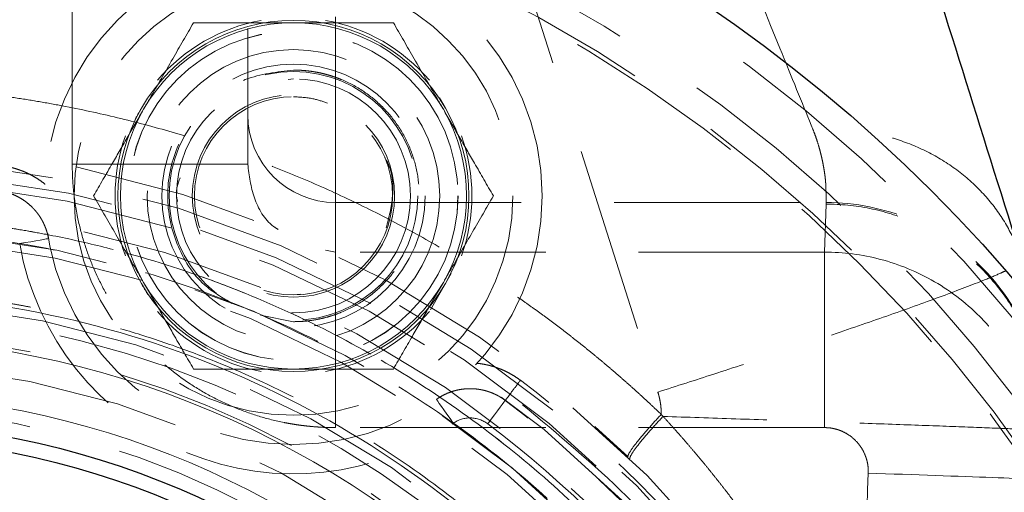
# Model space of a CAD drawing. Units: millimetres. Extents: x 0 to 420, y 0 to 297.
# Drawn here: x 136 to 143, y 100 to 104 of the extents above; entities that cross this region are included whole.
import ezdxf

# ---------------------------------------------------------------- set-up
doc = ezdxf.new("R2010")
doc.units = ezdxf.units.MM
doc.linetypes.add('HIDDEN', pattern=[1.905, 1.27, -0.635])
doc.styles.add('SLDTEXTSTYLE0', font='TXT', dxfattribs={"width": 0.605})
doc.dimstyles.new('SLDDIMSTYLE1', dxfattribs={"dimtxt": 3.5, "dimasz": 3.5, "dimexe": 0, "dimexo": 0.0625, "dimgap": 0.875, "dimtad": 1, "dimlfac": 10, "dimrnd": 1e-09, "dimzin": 12, "dimdsep": 46, "dimtxsty": 'SLDTEXTSTYLE0', "dimsah": 1, "dimcen": 0.09, "dimadec": 0, "dimazin": 3, "dimtfac": 1, "dimtdec": 3, "dimtofl": 0, "dimtmove": 0, "dimatfit": 3, "dimfxl": 0, "dimfrac": 2, "dimtolj": 1, "dimtzin": 12, "dimarcsym": 0})
doc.dimstyles.new('SLDDIMSTYLE2', dxfattribs={"dimtxt": 3.5, "dimasz": 3.5, "dimexe": 0, "dimexo": 0.0625, "dimgap": 0.875, "dimtad": 1, "dimdec": 0, "dimlfac": 10, "dimrnd": 1e-09, "dimzin": 12, "dimdsep": 46, "dimtxsty": 'SLDTEXTSTYLE0', "dimsah": 1, "dimcen": 0.09, "dimadec": 0, "dimazin": 3, "dimtfac": 1, "dimtdec": 3, "dimtofl": 0, "dimtmove": 0, "dimatfit": 3, "dimfxl": 0, "dimfrac": 2, "dimtolj": 1, "dimtzin": 12, "dimarcsym": 0})

# ---------------------------------------------------------------- blocks, each defined once
blk = doc.blocks.new('_D_7')
at = {"color": 7, "linetype": 'Continuous', "lineweight": 0}
for p, q in [((123.8498, 129.0139), (186.7008, 129.0139)), ((185.7008, 71.5139), (185.7008, 129.0139)), ((118.4998, 71.5139), (186.7008, 71.5139))]:
    blk.add_line(p, q, dxfattribs=at)
at = {"color": 7, "linetype": 'Continuous', "lineweight": 18}
for points in [[(185.7008, 129.0139), (185.1624, 125.5139), (186.2393, 125.5139)], [(185.7008, 71.5139), (186.2393, 75.0139), (185.1624, 75.0139)]]:
    blk.add_solid(points, dxfattribs=at)
at = {"color": 7, "linetype": 'Continuous', "lineweight": 18, "insert": (181.1891, 96.2535), "char_height": 3.5, "attachment_point": 1, "rotation": 90, "style": 'SLDTEXTSTYLE0'}
blk.add_mtext('575', dxfattribs=at)
blk = doc.blocks.new('_D_8')
at = {"color": 7, "linetype": 'Continuous', "lineweight": 0}
for p, q in [((118.5498, 122.5163), (177.1995, 122.5163)), ((176.1995, 122.5163), (176.1995, 71.5139)), ((118.4998, 71.5139), (177.1995, 71.5139))]:
    blk.add_line(p, q, dxfattribs=at)
at = {"color": 7, "linetype": 'Continuous', "lineweight": 18}
for points in [[(176.1995, 122.5163), (175.6611, 119.0163), (176.738, 119.0163)], [(176.1995, 71.5139), (176.738, 75.0139), (175.6611, 75.0139)]]:
    blk.add_solid(points, dxfattribs=at)
at = {"color": 7, "linetype": 'Continuous', "lineweight": 18, "insert": (171.6878, 93.0047), "char_height": 3.5, "attachment_point": 1, "rotation": 90, "style": 'SLDTEXTSTYLE0'}
blk.add_mtext('510', dxfattribs=at)

msp = doc.modelspace()

# ---------------------------------------------------------------- linework, layer by layer
at = {"color": 7, "linetype": 'HIDDEN', "lineweight": 18}
for p, q in [((136.7498, 102.6349), (136.7498, 118.0099)), ((138.5498, 102.3732), (138.5498, 107.3725)), ((139.65, 104.5372), (140.7535, 101.0772)), ((138.2623, 103.2186), (138.2254, 103.215)), ((139.2986, 103.0236), (139.2615, 103.0878)), ((139.2785, 103.0255), (139.2727, 103.0355)), ((137.9498, 102.6349), (137.9498, 102.9731)), ((138.5498, 102.3732), (141.904, 102.3732)), ((138.5498, 102.0345), (138.5498, 102.3732)), ((141.9036, 102.3625), (141.8924, 102.0344)), ((141.904, 102.3732), (141.9036, 102.3626)), ((136.5876, 102.1265), (136.5876, 102.1265)), ((138.4805, 102.0483), (138.5498, 102.0345)), ((141.8924, 102.0345), (138.5497, 102.0345)), ((139.1984, 101.64), (139.3415, 101.8878)), ((139.296, 101.842), (139.3044, 101.8566)), ((138.2623, 101.7413), (138.3113, 101.746)), ((138.2623, 101.5586), (138.0377, 101.6033)), ((139.24, 101.0278), (139.24, 101.0279)), ((141.8924, 100.8346), (138.5498, 100.8346)), ((140.5503, 100.6352), (140.3233, 100.8411))]:
    msp.add_line(p, q, dxfattribs=at)
at = {"color": 7, "linetype": 'HIDDEN', "lineweight": 18, "flags": 128}
for points in [[(136.5876, 102.1265), (136.5838, 102.1259), (136.5726, 102.1239), (136.5544, 102.1207), (136.5299, 102.1165), (136.5, 102.1113), (136.4659, 102.1053), (136.429, 102.0989), (136.3905, 102.0922)], [(139.24, 101.0279), (139.2422, 101.0247), (139.2487, 101.0154), (139.2594, 101.0003), (139.2737, 100.9799), (139.2911, 100.9551), (139.311, 100.9269), (139.3326, 100.8962), (139.355, 100.8642)], [(139.7105, 101.0202), (139.7082, 101.0172), (139.7014, 101.0081), (139.6903, 100.9933), (139.6753, 100.9734), (139.6571, 100.9492), (139.6363, 100.9216), (139.6138, 100.8916), (139.5903, 100.8604)]]:
    msp.add_lwpolyline(points, dxfattribs=at)
at = {"color": 7, "linetype": 'Continuous', "lineweight": 25}
for centre, radius in [((135.2008, 95.0275), 10.5), ((135.2008, 104.2775), 1.2), ((135.2008, 95.0275), 5.85), ((135.2008, 95.0275), 5.75)]:
    msp.add_circle(centre, radius, dxfattribs=at)
at = {"color": 7, "linetype": 'HIDDEN', "lineweight": 18}
for centre, radius in [((135.2008, 95.0275), 10.3278), ((135.2008, 95.0275), 10), ((135.2008, 95.0275), 9.8), ((138.2623, 102.4186), 1.7), ((138.2623, 102.4186), 1.5), ((138.2623, 102.4186), 1.125), ((138.2623, 102.4186), 1.1245), ((138.2623, 102.4186), 1), ((138.2623, 102.4186), 0.9), ((138.2623, 102.4186), 0.85), ((138.2623, 102.4186), 0.8), ((138.2623, 102.4186), 0.6917), ((138.2623, 102.4186), 0.6773), ((135.2008, 95.0275), 7.75), ((135.2008, 95.0275), 7.65), ((135.2008, 95.0275), 7.5624), ((135.2008, 95.0275), 7.3341), ((135.2008, 95.0275), 7.1657), ((135.2008, 95.0275), 7.1108), ((135.2008, 95.0275), 6.673), ((135.2008, 95.0275), 6.25)]:
    msp.add_circle(centre, radius, dxfattribs=at)
at = {"color": 8, "linetype": 'Continuous', "lineweight": 18}
msp.add_circle((135.2008, 95.0275), 6.0422, dxfattribs=at)
at = {"color": 7, "linetype": 'HIDDEN', "lineweight": 18}
for centre, radius, start, end in [((135.2008, 95.0275), 9.8278, 1.16609, 88.8979), ((138.2623, 102.4186), 1.2, 90, 150), ((138.2623, 102.4186), 1.22, 100.38886, 139.61114), ((138.2623, 102.4186), 1.2, 30, 90), ((138.2623, 102.4186), 1.22, 40.38886, 79.61114), ((138.2623, 102.4186), 1.1835, 90, 150), ((138.2623, 102.4186), 1.1835, 30, 90), ((138.2623, 102.4186), 1.2, 150, 210), ((138.2623, 102.4186), 1.1835, 150, 210), ((138.2623, 102.4186), 1.1835, 330, 30), ((138.2623, 102.4186), 1.2, 330, 30), ((138.5498, 102.9732), 0.6, 180.00458, 270.00428), ((138.2623, 102.4186), 1.22, 160.38886, 199.61114), ((138.2623, 102.4186), 1.22, 340.38886, 19.61114), ((135.2008, 95.0275), 7.5084, 0, 180), ((138.2623, 102.4186), 1.2, 210, 270), ((138.2623, 102.4186), 1.1835, 210, 270), ((138.2623, 102.4186), 1.1835, 270, 330), ((138.2623, 102.4186), 1.2, 270, 330), ((138.2623, 102.4186), 1.22, 220.38886, 259.61114), ((138.2623, 102.4186), 1.22, 280.38886, 319.61114), ((135.2008, 95.0275), 7.6722, 36.96283, 53.03717), ((135.2008, 95.0275), 7.5, 36.96283, 53.03717)]:
    msp.add_arc(centre, radius, start, end, dxfattribs=at)
at = {"color": 8, "linetype": 'Continuous', "lineweight": 18}
msp.add_arc((135.2008, 95.0275), 6.4247, 0, 180, dxfattribs=at)
at = {"color": 7, "linetype": 'HIDDEN', "lineweight": 18}
for points, knots in [([(137.9498, 107.3725), (137.9498, 106.2188), (137.9498, 105.1113), (137.9498, 103.4656), (137.9498, 102.9933), (137.9498, 102.9731)], [0, 0, 0, 0, 0.5, 0.5, 1, 1, 1, 1]), ([(141.813, 102.8753), (141.7541, 103.0199), (141.6833, 103.1935), (141.5217, 103.5898), (141.4308, 103.8127), (141.2331, 104.2977), (141.1262, 104.5599), (140.9005, 105.1133), (140.7818, 105.4046), (140.6594, 105.7048)], [0, 0, 0, 0, 0.25, 0.25, 0.5, 0.5, 0.75, 0.75, 1, 1, 1, 1]), ([(137.579, 103.6021), (137.5322, 103.5211), (137.4371, 103.3562), (137.3191, 103.1519), (137.2517, 103.0351), (137.2374, 103.0103)], [0, 0, 0, 0, 0.432386, 0.879561, 1, 1, 1, 1]), ([(137.579, 103.6021), (137.6726, 103.6021), (137.8629, 103.6021), (138.0988, 103.6021), (138.2337, 103.6021), (138.2623, 103.6021)], [0, 0, 0, 0, 0.4323869, 0.87956, 1, 1, 1, 1]), ([(138.2623, 103.6021), (138.3333, 103.6021), (138.4773, 103.6021), (138.7086, 103.6021), (138.8603, 103.6021), (138.9456, 103.6021)], [0, 0, 0, 0, 0.298418, 0.605443, 1, 1, 1, 1]), ([(138.9456, 103.6021), (138.9924, 103.5211), (139.0875, 103.3562), (139.2055, 103.1519), (139.2729, 103.0351), (139.2872, 103.0103)], [0, 0, 0, 0, 0.432387, 0.879561, 1, 1, 1, 1]), ([(137.844, 101.6836), (137.7774, 101.7219), (137.6127, 101.8165), (137.4487, 102.0836), (137.3795, 102.4178), (137.4472, 102.7569), (137.6383, 103.0409), (137.9246, 103.2398), (138.1497, 103.2657), (138.2623, 103.2786)], [0, 0, 0, 0, 0.101847, 0.251539, 0.401231, 0.550923, 0.700616, 0.850308, 1, 1, 1, 1]), ([(138.2623, 103.2786), (138.2726, 103.2785), (138.2932, 103.2783), (138.324, 103.2766), (138.3546, 103.2739), (138.385, 103.2701), (138.4151, 103.2652), (138.4451, 103.2593), (138.4748, 103.2522), (138.5043, 103.2441), (138.5336, 103.2349), (138.5627, 103.2246), (138.6341, 103.1965), (138.7434, 103.1385), (138.8742, 103.0305), (138.9822, 102.8996), (139.0618, 102.7498), (139.1115, 102.5875), (139.1277, 102.4186), (139.1115, 102.2497), (139.0618, 102.0874), (138.9822, 101.9375), (138.8742, 101.8067), (138.7434, 101.6987), (138.6265, 101.6367), (138.5387, 101.6035), (138.4848, 101.5871), (138.4302, 101.5743), (138.3749, 101.5653), (138.3188, 101.5596), (138.2812, 101.5589), (138.2623, 101.5586)], [0, 0, 0, 0, 0.011485, 0.022905, 0.034274, 0.045606, 0.056917, 0.068221, 0.079532, 0.090866, 0.102237, 0.113659, 0.125148, 0.187614, 0.250101, 0.312567, 0.375054, 0.43752, 0.500008, 0.562474, 0.624961, 0.687427, 0.749914, 0.81238, 0.874867, 0.89587, 0.916694, 0.937428, 0.958164, 0.978991, 1, 1, 1, 1]), ([(140.7768, 100.9246), (140.7548, 100.9455), (140.7108, 100.9874), (140.644, 101.0492), (140.5766, 101.1102), (140.5084, 101.1705), (140.4396, 101.23), (140.3702, 101.2887), (140.3, 101.3467), (140.2292, 101.4038), (140.1577, 101.4602), (140.0855, 101.5158), (140.0127, 101.5706), (139.9392, 101.6246), (139.865, 101.6778), (139.7902, 101.7303), (139.7147, 101.782), (139.6385, 101.8329), (139.4789, 101.9369), (139.2322, 102.0877), (138.8925, 102.2737), (138.5445, 102.4432), (138.1887, 102.596), (137.8262, 102.7316), (137.4576, 102.8498), (137.0835, 102.9503), (136.7746, 103.0177), (136.5338, 103.0617), (136.3632, 103.0891), (136.1924, 103.1129), (136.0214, 103.133), (135.8503, 103.1494), (135.6789, 103.1621), (135.5073, 103.1711), (135.3356, 103.1767), (135.221, 103.1773), (135.1637, 103.1775)], [0, 0, 0, 0, 0.014682, 0.029358, 0.044029, 0.058698, 0.073367, 0.088036, 0.102709, 0.117386, 0.13207, 0.146763, 0.161467, 0.176183, 0.190913, 0.205659, 0.220424, 0.235208, 0.250013, 0.312647, 0.375096, 0.437501, 0.500002, 0.562498, 0.624901, 0.687352, 0.74999, 0.777938, 0.805815, 0.833632, 0.861403, 0.88914, 0.916856, 0.944562, 0.972273, 1, 1, 1, 1]), ([(138.4954, 103.0522), (138.4621, 103.064), (138.3868, 103.0907), (138.3068, 103.094), (138.2623, 103.0959)], [0, 0, 0, 0, 0.442785, 1, 1, 1, 1]), ([(137.2374, 103.0103), (137.2019, 102.9488), (137.1298, 102.8241), (137.0142, 102.6238), (136.9384, 102.4925), (136.8957, 102.4186)], [0, 0, 0, 0, 0.2984188, 0.6054437, 1, 1, 1, 1]), ([(139.2872, 103.0103), (139.3227, 102.9488), (139.3948, 102.8241), (139.5104, 102.6238), (139.5862, 102.4925), (139.6289, 102.4186)], [0, 0, 0, 0, 0.2984188, 0.6054437, 1, 1, 1, 1]), ([(143.2443, 101.975), (143.2235, 102.0411), (143.1965, 102.107), (143.1295, 102.2352), (143.0895, 102.2975), (142.9972, 102.4157), (142.9448, 102.4716), (142.8295, 102.5741), (142.7666, 102.6208), (142.6329, 102.703), (142.5621, 102.7386), (142.4159, 102.7976), (142.3406, 102.8211), (142.1886, 102.856), (142.112, 102.8675), (141.9606, 102.8793), (141.8857, 102.8797), (141.813, 102.8753)], [0, 0, 0, 0, 0.125, 0.125, 0.25, 0.25, 0.375, 0.375, 0.5, 0.5, 0.625, 0.625, 0.75, 0.75, 0.875, 0.875, 1, 1, 1, 1]), ([(141.904, 102.3732), (141.904, 102.3737), (141.904, 102.3747), (141.904, 102.3773), (141.904, 102.3805), (141.904, 102.3845), (141.904, 102.3891), (141.904, 102.3942), (141.9039, 102.3998), (141.9039, 102.4057), (141.9038, 102.412), (141.9037, 102.4185), (141.9036, 102.4253), (141.9035, 102.4321), (141.9034, 102.4391), (141.9032, 102.446), (141.9031, 102.4529), (141.9029, 102.4598), (141.9027, 102.4665), (141.9025, 102.473), (141.9023, 102.4793), (141.9021, 102.4854), (141.9019, 102.4912), (141.9016, 102.4967), (141.9013, 102.5018), (141.9011, 102.5065), (141.9008, 102.5109), (141.8997, 102.5247), (141.8971, 102.5492), (141.892, 102.5868), (141.8854, 102.626), (141.8772, 102.6666), (141.8675, 102.7079), (141.8564, 102.7498), (141.8436, 102.7917), (141.8296, 102.8332), (141.8184, 102.8615), (141.813, 102.8753)], [0, 0, 0, 0, 0.031537, 0.062117, 0.091741, 0.120408, 0.14812, 0.174875, 0.200673, 0.225515, 0.249401, 0.27233, 0.294303, 0.31532, 0.335381, 0.354485, 0.372632, 0.389824, 0.406059, 0.421337, 0.43566, 0.449026, 0.461435, 0.472889, 0.483386, 0.492927, 0.501512, 0.509141, 0.573872, 0.636025, 0.695612, 0.752643, 0.807131, 0.859092, 0.908543, 0.955505, 1, 1, 1, 1]), ([(138.8961, 102.1999), (138.9147, 102.2714), (138.9555, 102.4275), (138.9366, 102.6053), (138.887, 102.6793), (138.8865, 102.68)], [0, 0, 0, 0, 0.455066, 0.994492, 1, 1, 1, 1]), ([(136.2735, 102.6244), (136.2811, 102.6232), (136.2961, 102.6209), (136.3185, 102.6164), (136.3408, 102.6111), (136.3628, 102.6049), (136.3846, 102.5978), (136.4062, 102.5898), (136.4328, 102.5789), (136.464, 102.5641), (136.499, 102.5445), (136.5326, 102.5228), (136.5536, 102.5065), (136.5642, 102.4983)], [0, 0, 0, 0, 0.071307, 0.142513, 0.213704, 0.284967, 0.356387, 0.428049, 0.500038, 0.625646, 0.750526, 0.875151, 1, 1, 1, 1]), ([(138.5498, 100.8346), (138.5351, 100.8347), (138.5056, 100.8349), (138.4614, 100.8366), (138.4174, 100.8393), (138.3734, 100.8431), (138.3296, 100.848), (138.2858, 100.8539), (138.2421, 100.861), (138.1552, 100.8772), (138.0264, 100.9094), (137.8598, 100.9691), (137.6998, 101.0447), (137.4977, 101.1659), (137.2687, 101.3538), (137.081, 101.5828), (136.9597, 101.7849), (136.8842, 101.945), (136.8245, 102.1115), (136.7901, 102.2489), (136.7715, 102.3533), (136.7618, 102.4233), (136.7549, 102.4936), (136.7506, 102.5641), (136.7501, 102.6113), (136.7498, 102.6349)], [0, 0, 0, 0, 0.015652, 0.03128, 0.046894, 0.062502, 0.078115, 0.093741, 0.109391, 0.125074, 0.187582, 0.250088, 0.312653, 0.375126, 0.500003, 0.624879, 0.687393, 0.74991, 0.812453, 0.874934, 0.89998, 0.92497, 0.949945, 0.974942, 1, 1, 1, 1]), ([(136.7498, 102.6349), (136.9069, 102.6349), (137.0639, 102.6349), (137.3541, 102.6349), (137.4873, 102.6349), (137.7094, 102.6349), (137.7983, 102.6349), (137.9186, 102.6349), (137.9498, 102.6349), (137.9498, 102.6349)], [0, 0, 0, 0, 0.25, 0.25, 0.5, 0.5, 0.75, 0.75, 1, 1, 1, 1]), ([(137.9498, 102.6349), (137.9597, 102.5577), (137.9796, 102.4033), (138.0695, 102.245), (138.1461, 102.1962), (138.1568, 102.1895)], [0, 0, 0, 0, 0.462706, 0.925412, 1, 1, 1, 1]), ([(137.487, 102.5427), (137.4725, 102.5013), (137.4535, 102.4472), (137.4668, 102.393), (137.47, 102.3803)], [0, 0, 0, 0, 0.764115, 1, 1, 1, 1]), ([(136.5876, 102.1265), (136.5863, 102.1333), (136.5837, 102.1467), (136.5786, 102.1665), (136.5727, 102.1857), (136.5658, 102.2045), (136.5582, 102.2226), (136.5497, 102.2402), (136.5405, 102.2571), (136.5306, 102.2734), (136.5201, 102.289), (136.5091, 102.3039), (136.4975, 102.3181), (136.4854, 102.3315), (136.4683, 102.3489), (136.4454, 102.3693), (136.4157, 102.3911), (136.3845, 102.4099), (136.3519, 102.4257), (136.3184, 102.4383), (136.2842, 102.4481), (136.261, 102.4519), (136.2494, 102.4539)], [0, 0, 0, 0, 0.0414612, 0.0824186, 0.1228733, 0.1628267, 0.2022799, 0.2412343, 0.2796911, 0.3176519, 0.355118, 0.392091, 0.4285724, 0.4645639, 0.5000673, 0.5737143, 0.646587, 0.7187038, 0.7900837, 0.8607462, 0.9307114, 1, 1, 1, 1]), ([(136.8957, 102.4186), (136.9425, 102.3376), (137.0376, 102.1727), (137.1556, 101.9684), (137.223, 101.8516), (137.2374, 101.8268)], [0, 0, 0, 0, 0.432387, 0.879562, 1, 1, 1, 1]), ([(139.6289, 102.4186), (139.5821, 102.3376), (139.4869, 102.1727), (139.369, 101.9684), (139.3015, 101.8516), (139.2872, 101.8268)], [0, 0, 0, 0, 0.432387, 0.879562, 1, 1, 1, 1]), ([(143.4029, 100.8142), (143.4061, 100.9143), (143.3993, 101.0148), (143.3658, 101.2123), (143.3391, 101.3094), (143.2669, 101.4963), (143.2215, 101.5862), (143.1135, 101.755), (143.0511, 101.834), (142.9117, 101.9779), (142.8347, 102.0429), (142.6695, 102.1562), (142.5811, 102.2046), (142.3966, 102.2828), (142.3004, 102.3126), (142.104, 102.3525), (142.0038, 102.3625), (141.9036, 102.3625)], [0, 0, 0, 0, 0.125, 0.125, 0.25, 0.25, 0.375, 0.375, 0.5, 0.5, 0.625, 0.625, 0.75, 0.75, 0.875, 0.875, 1, 1, 1, 1]), ([(143.4034, 100.8328), (143.4088, 101.0325), (143.3738, 101.2331), (143.2285, 101.6051), (143.1182, 101.7764), (142.8396, 102.0626), (142.6714, 102.1775), (142.3033, 102.3328), (142.1037, 102.3732), (141.904, 102.3732)], [0, 0, 0, 0, 0.25, 0.25, 0.5, 0.5, 0.75, 0.75, 1, 1, 1, 1]), ([(127.9422, 95.0275), (127.9424, 95.0573), (127.9426, 95.1167), (127.9443, 95.2057), (127.947, 95.2947), (127.9508, 95.3837), (127.9557, 95.4726), (127.9617, 95.5615), (127.9688, 95.6503), (127.9852, 95.8277), (128.0179, 96.093), (128.0789, 96.4442), (128.1569, 96.7919), (128.252, 97.1354), (128.3638, 97.4739), (128.5348, 97.9171), (128.789, 98.4547), (129.1558, 99.0667), (129.5808, 99.6397), (130.06, 100.1684), (130.5886, 100.6475), (131.1617, 101.0725), (131.7737, 101.4393), (132.4186, 101.7444), (133.0904, 101.9847), (133.7825, 102.1581), (134.4882, 102.2628), (135.2008, 102.2978), (135.9134, 102.2628), (136.6192, 102.1581), (137.3113, 101.9847), (137.983, 101.7444), (138.628, 101.4393), (139.24, 101.0725), (139.813, 100.6475), (140.3417, 100.1684), (140.8208, 99.6397), (141.2458, 99.0667), (141.6126, 98.4547), (141.8668, 97.9172), (142.0378, 97.4739), (142.1496, 97.1355), (142.2447, 96.792), (142.3228, 96.4442), (142.3837, 96.093), (142.4186, 95.81), (142.4375, 95.5971), (142.4473, 95.4549), (142.4542, 95.3126), (142.4586, 95.1701), (142.4591, 95.0751), (142.4594, 95.0275)], [0, 0, 0, 0, 0.003909, 0.007817, 0.011723, 0.015629, 0.019535, 0.023442, 0.02735, 0.03126, 0.046887, 0.062517, 0.078144, 0.093774, 0.109401, 0.125031, 0.156278, 0.187525, 0.218773, 0.25002, 0.281268, 0.312515, 0.343763, 0.37501, 0.406258, 0.437505, 0.468753, 0.5, 0.531248, 0.562495, 0.593743, 0.62499, 0.656237, 0.687485, 0.718732, 0.74998, 0.781227, 0.812475, 0.843722, 0.87497, 0.890597, 0.906227, 0.921854, 0.937484, 0.953111, 0.96874, 0.974994, 0.981245, 0.987494, 0.993745, 1, 1, 1, 1]), ([(135.2008, 87.769), (135.2306, 87.7691), (135.2901, 87.7693), (135.3793, 87.771), (135.4684, 87.7737), (135.5574, 87.7775), (135.6463, 87.7824), (135.7351, 87.7884), (135.8237, 87.7955), (135.9123, 87.8037), (136.0008, 87.8129), (136.0891, 87.8233), (136.1774, 87.8347), (136.2655, 87.8472), (136.3535, 87.8609), (136.4414, 87.8756), (136.5293, 87.8914), (136.7045, 87.9251), (136.9654, 87.9837), (137.3087, 88.0786), (137.647, 88.1904), (138.0903, 88.3615), (138.6281, 88.6156), (139.2399, 88.9826), (139.8131, 89.4074), (140.3416, 89.8868), (140.8209, 90.4152), (141.2457, 90.9884), (141.6128, 91.6003), (141.9176, 92.2454), (142.1582, 92.917), (142.3313, 93.6092), (142.4362, 94.3149), (142.471, 95.0275), (142.4362, 95.7402), (142.3313, 96.4459), (142.1582, 97.138), (141.9176, 97.8097), (141.6128, 98.4548), (141.2458, 99.0666), (140.8209, 99.6398), (140.3416, 100.1683), (139.8131, 100.6476), (139.2399, 101.0725), (138.6281, 101.4395), (138.0903, 101.6936), (137.6471, 101.8647), (137.3088, 101.9764), (136.9654, 102.0714), (136.6819, 102.135), (136.4611, 102.1765), (136.3048, 102.2023), (136.1481, 102.2247), (135.991, 102.2437), (135.8336, 102.2591), (135.6759, 102.2712), (135.5179, 102.2798), (135.3595, 102.2851), (135.2537, 102.2858), (135.2008, 102.2861)], [0, 0, 0, 0, 0.0039176, 0.0078312, 0.0117412, 0.0156483, 0.019553, 0.023456, 0.0273578, 0.0312591, 0.0351603, 0.0390622, 0.0429653, 0.0468702, 0.0507774, 0.0546876, 0.0586014, 0.0625193, 0.0781657, 0.0937748, 0.1093846, 0.1250328, 0.1562789, 0.1875274, 0.2187735, 0.250022, 0.2812681, 0.3125166, 0.3437627, 0.3750112, 0.4062573, 0.4375058, 0.4687519, 0.5000004, 0.5312465, 0.562495, 0.5937411, 0.6249896, 0.6562357, 0.6874842, 0.7187303, 0.7499788, 0.7812249, 0.8124734, 0.8437195, 0.874968, 0.8906144, 0.9062235, 0.9218333, 0.9374815, 0.9444432, 0.9513934, 0.9583354, 0.9652724, 0.9722079, 0.979145, 0.9860872, 0.9930378, 1, 1, 1, 1]), ([(128.0351, 95.0275), (128.0464, 94.7243), (128.0689, 94.1179), (128.2406, 93.2569), (128.497, 92.4554), (128.8284, 91.7194), (129.2388, 91.0246), (129.7266, 90.3815), (130.2825, 89.7965), (130.9, 89.2768), (131.573, 88.8314), (132.2912, 88.4634), (133.0459, 88.1773), (133.8285, 87.9799), (134.628, 87.8704), (135.4349, 87.8502), (136.2387, 87.9229), (137.0294, 88.0842), (137.7974, 88.3323), (138.5319, 88.6669), (139.2246, 89.0809), (139.8672, 89.5692), (140.4495, 90.1281), (140.9661, 90.748), (141.4109, 91.4215), (141.7754, 92.1416), (142.0577, 92.8976), (142.2439, 93.6387), (142.345, 94.3514), (142.381, 95.1053), (142.3275, 95.9372), (142.1623, 96.7982), (141.9044, 97.5997), (141.5734, 98.3357), (141.1628, 99.0305), (140.6751, 99.6736), (140.1191, 100.2585), (139.5017, 100.7783), (138.8286, 101.2237), (138.1104, 101.5917), (137.3557, 101.8778), (136.5732, 102.0752), (135.7736, 102.1847), (134.9668, 102.2049), (134.163, 102.1322), (133.3723, 101.9709), (132.6042, 101.7228), (131.8698, 101.3882), (131.1771, 100.9742), (130.5344, 100.4859), (129.9522, 99.927), (129.4355, 99.3071), (128.9907, 98.6336), (128.6264, 97.9135), (128.3437, 97.1575), (128.1587, 96.4164), (128.0537, 95.7037), (128.0413, 95.2529), (128.0351, 95.0275)], [0, 0, 0, 0, 0.020204, 0.040408, 0.058287, 0.076222, 0.094101, 0.11198, 0.129916, 0.147795, 0.165674, 0.18361, 0.201489, 0.219368, 0.237304, 0.255183, 0.273062, 0.290998, 0.308876, 0.326755, 0.344691, 0.36257, 0.380449, 0.398385, 0.416264, 0.434143, 0.452079, 0.469958, 0.484979, 0.5, 0.520204, 0.540408, 0.558287, 0.576222, 0.594101, 0.61198, 0.629916, 0.647795, 0.665674, 0.68361, 0.701489, 0.719368, 0.737304, 0.755183, 0.773062, 0.790998, 0.808876, 0.826755, 0.844691, 0.86257, 0.880449, 0.898385, 0.916264, 0.934143, 0.952079, 0.969958, 0.984979, 1, 1, 1, 1]), ([(136.3905, 102.0922), (136.5023, 101.4514), (136.9342, 100.9121), (138.1361, 100.4143), (138.8229, 100.4902), (139.355, 100.8642)], [0, 0, 0, 0, 0.5, 0.5, 1, 1, 1, 1]), ([(138.5498, 102.0345), (138.5498, 102.0317), (138.5498, 101.9985), (138.5498, 101.8759), (138.5498, 101.7865), (138.5498, 101.5649), (138.5498, 101.4328), (138.5498, 101.1452), (138.5498, 100.99), (138.5498, 100.8346)], [0, 0, 0, 0, 0.25, 0.25, 0.5, 0.5, 0.75, 0.75, 1, 1, 1, 1]), ([(141.8924, 102.0344), (141.8924, 102.0344), (142.021, 102.0344), (142.2843, 102.0003), (142.6586, 101.8458), (142.8871, 101.6667), (143.0013, 101.5449), (143.0303, 101.5122), (143.0596, 101.4771), (143.0889, 101.4396), (143.1182, 101.3996), (143.1472, 101.357), (143.1757, 101.3117), (143.2036, 101.2638), (143.2305, 101.2132), (143.2563, 101.1598), (143.2807, 101.1037), (143.3035, 101.0447), (143.3243, 100.983), (143.3429, 100.9186), (143.3591, 100.8515), (143.3725, 100.7818), (143.3828, 100.7097), (143.3896, 100.6351), (143.3931, 100.5584), (143.392, 100.5066), (143.3914, 100.4804)], [0, 0, 0, 0, 0.000028, 0.160283, 0.326703, 0.499284, 0.516656, 0.534835, 0.55382, 0.573613, 0.594212, 0.615618, 0.63783, 0.660849, 0.684675, 0.709308, 0.734747, 0.760993, 0.788046, 0.815905, 0.844571, 0.874044, 0.904323, 0.935409, 0.967301, 1, 1, 1, 1]), ([(141.8924, 102.0344), (141.8924, 102.0341), (141.8924, 102.0336), (141.8924, 102.0317), (141.8924, 102.0289), (141.8924, 102.0253), (141.8924, 102.0209), (141.8924, 102.0155), (141.8924, 102.0093), (141.8924, 102.0023), (141.8924, 101.9944), (141.8924, 101.9856), (141.8924, 101.976), (141.8924, 101.9656), (141.8924, 101.9544), (141.8924, 101.9424), (141.8924, 101.9295), (141.8924, 101.9159), (141.8924, 101.9014), (141.8924, 101.8862), (141.8924, 101.8703), (141.8924, 101.8535), (141.8924, 101.8361), (141.8924, 101.8179), (141.8924, 101.799), (141.8924, 101.7794), (141.8924, 101.7591), (141.8924, 101.7381), (141.8924, 101.7165), (141.8924, 101.6943), (141.8924, 101.6714), (141.8924, 101.6479), (141.8924, 101.6238), (141.8924, 101.5992), (141.8924, 101.5739), (141.8924, 101.5482), (141.8924, 101.5127), (141.8924, 101.4666), (141.8924, 101.4091), (141.8924, 101.3498), (141.8924, 101.289), (141.8924, 101.2267), (141.8924, 101.1632), (141.8924, 101.0987), (141.8924, 101.0334), (141.8924, 100.9675), (141.8924, 100.9012), (141.8924, 100.8568), (141.8924, 100.8346)], [0, 0, 0, 0, 0.01736, 0.03472, 0.05208, 0.069439, 0.086798, 0.104157, 0.121516, 0.138875, 0.156233, 0.173591, 0.190949, 0.208307, 0.225664, 0.243021, 0.260378, 0.277735, 0.295091, 0.312447, 0.329803, 0.347159, 0.364514, 0.381869, 0.399223, 0.416577, 0.433931, 0.451285, 0.468638, 0.485991, 0.503344, 0.520696, 0.538048, 0.555399, 0.57275, 0.590101, 0.607451, 0.643134, 0.678815, 0.714496, 0.750177, 0.785859, 0.821543, 0.857228, 0.892915, 0.928606, 0.964301, 1, 1, 1, 1]), ([(143.1326, 101.9068), (143.1211, 101.9014), (143.0844, 101.8841), (142.9552, 101.8309), (142.7191, 101.7401), (142.3607, 101.6113), (141.9653, 101.4747), (141.5554, 101.3372), (141.1515, 101.2047), (140.8822, 101.1184), (140.7535, 101.0772)], [0, 0, 0, 0, 0.040995, 0.131326, 0.303524, 0.464762, 0.615035, 0.754336, 0.88266, 1, 1, 1, 1]), ([(137.2374, 101.8268), (137.2728, 101.7653), (137.3449, 101.6406), (137.4605, 101.4403), (137.5363, 101.309), (137.579, 101.2351)], [0, 0, 0, 0, 0.2984184, 0.6054441, 1, 1, 1, 1]), ([(139.2872, 101.8268), (139.2517, 101.7653), (139.1797, 101.6406), (139.0641, 101.4403), (138.9882, 101.309), (138.9456, 101.2351)], [0, 0, 0, 0, 0.2984188, 0.6054437, 1, 1, 1, 1]), ([(135.2008, 101.7775), (135.2285, 101.7775), (135.2838, 101.7773), (135.3668, 101.7757), (135.4497, 101.7732), (135.5324, 101.7696), (135.6151, 101.7651), (135.6976, 101.7595), (135.7801, 101.7529), (135.8625, 101.7453), (135.9447, 101.7367), (136.0269, 101.7271), (136.1089, 101.7164), (136.1909, 101.7048), (136.2728, 101.6921), (136.3545, 101.6784), (136.4362, 101.6637), (136.5991, 101.6323), (136.8417, 101.5779), (137.161, 101.4896), (137.4756, 101.3856), (137.8878, 101.2265), (138.388, 100.9902), (138.9569, 100.6489), (139.49, 100.2539), (139.9814, 99.8081), (140.4271, 99.3167), (140.8222, 98.7836), (141.1635, 98.2147), (141.447, 97.6148), (141.6707, 96.9902), (141.8317, 96.3465), (141.9293, 95.6903), (141.9616, 95.0276), (141.9293, 94.3649), (141.8317, 93.7086), (141.6707, 93.0649), (141.447, 92.4403), (141.1635, 91.8404), (140.8222, 91.2715), (140.4272, 90.7384), (139.9814, 90.247), (139.49, 89.8012), (138.9569, 89.4062), (138.388, 89.0649), (137.8878, 88.8286), (137.4757, 88.6695), (137.1611, 88.5655), (136.8418, 88.4772), (136.5721, 88.4167), (136.3547, 88.3762), (136.191, 88.3498), (136.027, 88.3275), (135.8625, 88.3093), (135.6977, 88.2951), (135.5324, 88.285), (135.3668, 88.2787), (135.2562, 88.2779), (135.2008, 88.2775)], [0, 0, 0, 0, 0.0039176, 0.0078312, 0.0117412, 0.0156483, 0.019553, 0.023456, 0.0273578, 0.0312591, 0.0351604, 0.0390622, 0.0429653, 0.0468702, 0.0507774, 0.0546877, 0.0586014, 0.0625194, 0.0781657, 0.0937749, 0.1093847, 0.1250328, 0.156279, 0.1875275, 0.2187736, 0.2500221, 0.2812682, 0.3125167, 0.3437628, 0.3750113, 0.4062575, 0.437506, 0.4687521, 0.5000006, 0.5312467, 0.5624952, 0.5937413, 0.6249898, 0.656236, 0.6874845, 0.7187306, 0.7499791, 0.7812252, 0.8124737, 0.8437198, 0.8749683, 0.8906147, 0.9062239, 0.9218337, 0.9374818, 0.9453128, 0.9531298, 0.9609374, 0.9687403, 0.9765433, 0.9843511, 0.9921684, 1, 1, 1, 1]), ([(141.8008, 95.0275), (141.8008, 96.7779), (141.1054, 98.4567), (138.63, 100.9322), (136.9512, 101.6275), (133.4504, 101.6275), (131.7716, 100.9322), (129.2962, 98.4567), (128.6008, 96.7779), (128.6008, 95.0275)], [0, 0, 0, 0, 0.25, 0.25, 0.5, 0.5, 0.75, 0.75, 1, 1, 1, 1]), ([(135.2008, 101.4775), (136.9114, 101.4775), (138.5521, 100.798), (140.9712, 98.3788), (141.6508, 96.7381), (141.6508, 93.3169), (140.9712, 91.6763), (138.5521, 89.2571), (136.9114, 88.5775), (135.2008, 88.5775)], [0, 0, 0, 0, 0.25, 0.25, 0.5, 0.5, 0.75, 0.75, 1, 1, 1, 1]), ([(139.5194, 101.2742), (139.527, 101.2733), (139.5421, 101.2715), (139.5646, 101.2677), (139.587, 101.2631), (139.6092, 101.2577), (139.6312, 101.2513), (139.653, 101.2441), (139.68, 101.2341), (139.7116, 101.2204), (139.7473, 101.2019), (139.7817, 101.1813), (139.8033, 101.1656), (139.8141, 101.1578)], [0, 0, 0, 0, 0.071404, 0.142669, 0.213884, 0.285139, 0.356522, 0.428123, 0.500028, 0.625769, 0.750705, 0.875296, 1, 1, 1, 1]), ([(137.579, 101.2351), (137.6726, 101.2351), (137.8629, 101.2351), (138.0988, 101.2351), (138.2337, 101.2351), (138.2623, 101.2351)], [0, 0, 0, 0, 0.4323869, 0.87956, 1, 1, 1, 1]), ([(138.2623, 101.2351), (138.3333, 101.2351), (138.4773, 101.2351), (138.7086, 101.2351), (138.8603, 101.2351), (138.9456, 101.2351)], [0, 0, 0, 0, 0.298418, 0.605443, 1, 1, 1, 1]), ([(139.7105, 101.0202), (139.7105, 101.0202), (139.7127, 101.0232), (139.7225, 101.0362), (139.7301, 101.0463), (139.7498, 101.0724), (139.7618, 101.0883), (139.7874, 101.1224), (139.801, 101.1404), (139.8141, 101.1578)], [0, 0, 0, 0, 0.25, 0.25, 0.5, 0.5, 0.75, 0.75, 1, 1, 1, 1]), ([(139.7105, 101.0202), (139.705, 101.0243), (139.694, 101.0323), (139.6766, 101.0433), (139.6586, 101.0536), (139.64, 101.0629), (139.6209, 101.0713), (139.6012, 101.0787), (139.5811, 101.0851), (139.5605, 101.0905), (139.5396, 101.0947), (139.5183, 101.0979), (139.4968, 101.0999), (139.4713, 101.1009), (139.4415, 101.1001), (139.4075, 101.0962), (139.3732, 101.0893), (139.3389, 101.0791), (139.3049, 101.0656), (139.2715, 101.0488), (139.2506, 101.0349), (139.24, 101.0278)], [0, 0, 0, 0, 0.040345, 0.080918, 0.121723, 0.162763, 0.204044, 0.245568, 0.287341, 0.329365, 0.371644, 0.414183, 0.456984, 0.500052, 0.566358, 0.634352, 0.704046, 0.77545, 0.848571, 0.923418, 1, 1, 1, 1]), ([(140.7535, 101.0772), (140.7554, 101.0711), (140.7592, 101.0587), (140.7639, 101.04), (140.768, 101.021), (140.7724, 100.9955), (140.7762, 100.9634), (140.7766, 100.9375), (140.7768, 100.9246)], [0, 0, 0, 0, 0.124911, 0.249758, 0.374739, 0.50005, 0.750279, 1, 1, 1, 1]), ([(135.2008, 100.9775), (136.7788, 100.9775), (138.2923, 100.3506), (140.5239, 98.119), (141.1508, 96.6055), (141.1508, 93.4496), (140.5239, 91.9361), (138.2923, 89.7045), (136.7788, 89.0775), (135.2008, 89.0775)], [0, 0, 0, 0, 0.25, 0.25, 0.5, 0.5, 0.75, 0.75, 1, 1, 1, 1]), ([(142.4976, 93.0936), (142.5693, 93.4085), (142.714, 94.0447), (142.7708, 95.028), (142.7082, 96.0157), (142.5144, 96.9873), (142.1959, 97.925), (141.7584, 98.8138), (141.2068, 99.6356), (140.5674, 100.3763), (140.0707, 100.7887), (139.8276, 100.9906)], [0, 0, 0, 0, 0.109593, 0.221431, 0.333275, 0.445237, 0.557076, 0.668919, 0.780881, 0.89272, 1, 1, 1, 1]), ([(140.7768, 100.9246), (140.7455, 100.8913), (140.7132, 100.8558), (140.6532, 100.7873), (140.6258, 100.7544), (140.5827, 100.6992), (140.5671, 100.677), (140.5495, 100.6464), (140.5474, 100.6379), (140.5503, 100.6352)], [0, 0, 0, 0, 0.25, 0.25, 0.5, 0.5, 0.75, 0.75, 1, 1, 1, 1]), ([(140.5639, 100.6222), (140.5609, 100.6251), (140.5631, 100.6338), (140.5809, 100.665), (140.5967, 100.6876), (140.64, 100.743), (140.6673, 100.7757), (140.7267, 100.8435), (140.7586, 100.8784), (140.7894, 100.911)], [0, 0, 0, 0, 0.25, 0.25, 0.5, 0.5, 0.75, 0.75, 1, 1, 1, 1]), ([(140.7894, 100.911), (140.8053, 100.8936), (140.837, 100.8589), (140.8839, 100.8064), (140.9304, 100.7536), (140.9763, 100.7003), (141.0217, 100.6468), (141.0666, 100.5928), (141.1109, 100.5386), (141.1547, 100.484), (141.1979, 100.4291), (141.2406, 100.3739), (141.2827, 100.3184), (141.3243, 100.2626), (141.3653, 100.2066), (141.4057, 100.1503), (141.4456, 100.0938), (141.4849, 100.037), (141.5236, 99.98), (141.5618, 99.9228), (141.5994, 99.8654), (141.6364, 99.8077), (141.6729, 99.7498), (141.7088, 99.6917), (141.7442, 99.6334), (141.779, 99.575), (141.8133, 99.5163), (141.847, 99.4575), (141.8801, 99.3985), (141.9128, 99.3393), (141.9449, 99.28), (141.9764, 99.2205), (142.0074, 99.1608), (142.0379, 99.101), (142.0679, 99.0411), (142.0973, 98.981), (142.1262, 98.9208), (142.1545, 98.8605), (142.1824, 98.8), (142.2097, 98.7394), (142.2365, 98.6787), (142.2628, 98.6179), (142.2886, 98.5569), (142.3138, 98.4959), (142.3386, 98.4347), (142.3628, 98.3735), (142.3865, 98.3121), (142.4671, 98.0988), (142.591, 97.731), (142.732, 97.2051), (142.8395, 96.675), (142.9, 96.2433), (142.932, 95.9119), (142.9483, 95.6822), (142.9586, 95.451), (142.9631, 95.2179), (142.9615, 94.9823), (142.9534, 94.7418), (142.9399, 94.5158), (142.9222, 94.3053), (142.9017, 94.114), (142.8777, 93.9251), (142.8502, 93.7408), (142.8198, 93.5616), (142.7864, 93.3861), (142.7501, 93.2136), (142.7101, 93.0406), (142.6663, 92.8666), (142.6184, 92.6916), (142.5672, 92.5181), (142.5126, 92.346), (142.4546, 92.1752), (142.3932, 92.0056), (142.3283, 91.8372), (142.2599, 91.67), (142.1883, 91.5039), (142.1376, 91.3942), (142.1122, 91.3394)], [0, 0, 0, 0, 0.006462, 0.012926, 0.0193917, 0.0258593, 0.0323284, 0.0387991, 0.0452709, 0.0517438, 0.0582173, 0.0646912, 0.071165, 0.0776384, 0.0841109, 0.090582, 0.0970519, 0.1035207, 0.1099886, 0.1164559, 0.1229226, 0.1293889, 0.135855, 0.1423207, 0.1487863, 0.1552516, 0.1617167, 0.1681815, 0.174646, 0.1811101, 0.1875737, 0.1940371, 0.2005003, 0.2069633, 0.2134263, 0.2198892, 0.2263521, 0.232815, 0.2392778, 0.2457405, 0.252203, 0.2586653, 0.2651273, 0.2715889, 0.2780504, 0.2845117, 0.290973, 0.2974342, 0.351781, 0.4061234, 0.4604646, 0.5148018, 0.5379243, 0.5610548, 0.5842037, 0.6073516, 0.6304544, 0.6535648, 0.6767646, 0.6942199, 0.7117356, 0.7292783, 0.7467343, 0.7641808, 0.7816238, 0.7990629, 0.8165052, 0.834857, 0.8532053, 0.8715529, 0.8898999, 0.9082489, 0.9265997, 0.9449511, 0.9633028, 0.9816529, 1, 1, 1, 1]), ([(143.4028, 100.8142), (143.4029, 100.8148), (143.3892, 100.816), (143.3302, 100.8193), (143.2848, 100.8215), (143.1606, 100.8269), (143.0817, 100.8301), (142.8919, 100.8376), (142.7809, 100.8418), (142.5322, 100.851), (142.3943, 100.856), (142.0997, 100.8665), (141.9429, 100.872), (141.6197, 100.8831), (141.4533, 100.8888), (141.1199, 100.9), (140.953, 100.9056), (140.7894, 100.911)], [0, 0, 0, 0, 0.125, 0.125, 0.25, 0.25, 0.375, 0.375, 0.5, 0.5, 0.625, 0.625, 0.75, 0.75, 0.875, 0.875, 1, 1, 1, 1]), ([(139.355, 100.8642), (139.3896, 100.8886), (139.431, 100.9013), (139.5155, 100.8999), (139.5565, 100.8859), (139.5903, 100.8604)], [0, 0, 0, 0, 0.5, 0.5, 1, 1, 1, 1]), ([(142.1922, 100.5237), (142.1923, 100.5295), (142.1925, 100.5411), (142.1916, 100.5583), (142.1898, 100.5753), (142.187, 100.5922), (142.1832, 100.609), (142.1784, 100.6256), (142.168, 100.6554), (142.1473, 100.6968), (142.1097, 100.7442), (142.0637, 100.7835), (142.0192, 100.8077), (141.9815, 100.8217), (141.9524, 100.8291), (141.9226, 100.8338), (141.9025, 100.8343), (141.8924, 100.8346)], [0, 0, 0, 0, 0.036029, 0.071764, 0.107324, 0.142828, 0.178396, 0.214147, 0.250199, 0.375067, 0.500036, 0.624899, 0.749872, 0.812703, 0.874908, 0.937127, 1, 1, 1, 1]), ([(143.3914, 100.4804), (143.3914, 100.4804), (143.265, 100.4849), (142.8153, 100.5012), (142.5102, 100.5122), (142.1922, 100.5237)], [0, 0, 0, 0, 0.5, 0.5, 1, 1, 1, 1])]:
    msp.add_open_spline(points, degree=3, knots=knots, dxfattribs=at)
at = {"color": 7, "linetype": 'Continuous', "lineweight": 25}
msp.add_open_spline([(142.0904, 105.6533), (142.2187, 105.2445), (142.4751, 104.4269), (142.8596, 103.2008), (143.1159, 102.3835), (143.2441, 101.9749)], degree=3, knots=[0, 0, 0, 0, 0.333413, 0.666746, 1, 1, 1, 1], dxfattribs=at)
at = {"color": 7, "linetype": 'HIDDEN', "lineweight": 18}
for points in [[(137.1796, 102.9432), (137.194, 102.9683), (137.2085, 102.9934), (137.2231, 103.0186)], [(137.2666, 101.7432), (137.2521, 101.7683), (137.2376, 101.7934), (137.2231, 101.8186)], [(140.7768, 100.9246), (140.781, 100.9201), (140.7852, 100.9155), (140.7894, 100.911)], [(139.5903, 100.8604), (140.1366, 100.4493), (140.6226, 99.9634), (141.0337, 99.417)], [(142.1922, 100.5237), (142.17, 99.9113), (142.1428, 99.3257), (142.1081, 98.7139)]]:
    msp.add_open_spline(points, degree=3, dxfattribs=at)
at = {"color": 8, "linetype": 'Continuous', "lineweight": 18}
msp.add_open_spline([(141.9244, 95.0275), (141.9244, 96.8107), (141.216, 98.521), (138.6942, 101.0427), (136.984, 101.7511), (133.4177, 101.7511), (131.7074, 101.0427), (129.1857, 98.521), (128.4772, 96.8107), (128.4772, 95.0275)], degree=3, knots=[0, 0, 0, 0, 0.25, 0.25, 0.5, 0.5, 0.75, 0.75, 1, 1, 1, 1], dxfattribs=at)

# ---------------------------------------------------------------- dimensions: what is measured, and where the dimension line sits
at = {"color": 7, "linetype": 'Continuous', "lineweight": 18}
for base, p1, p2, dimstyle, picture, middle in [((185.7008, 129.0139), (118.3998, 71.5139), (123.7498, 129.0139), 'SLDDIMSTYLE1', '_D_7', (185.7008, 100.2639)), ((176.1995, 71.5139), (118.4498, 122.5163), (118.3998, 71.5139), 'SLDDIMSTYLE2', '_D_8', (176.1995, 97.0151))]:
    dim = msp.add_linear_dim(base=base, p1=p1, p2=p2, angle=90, dimstyle=dimstyle, dxfattribs=at)
    dim.commit()
    dim.dimension.update_dxf_attribs({"geometry": picture, "text_midpoint": middle, "dimtype": 160})

doc.saveas('drawing.dxf')
